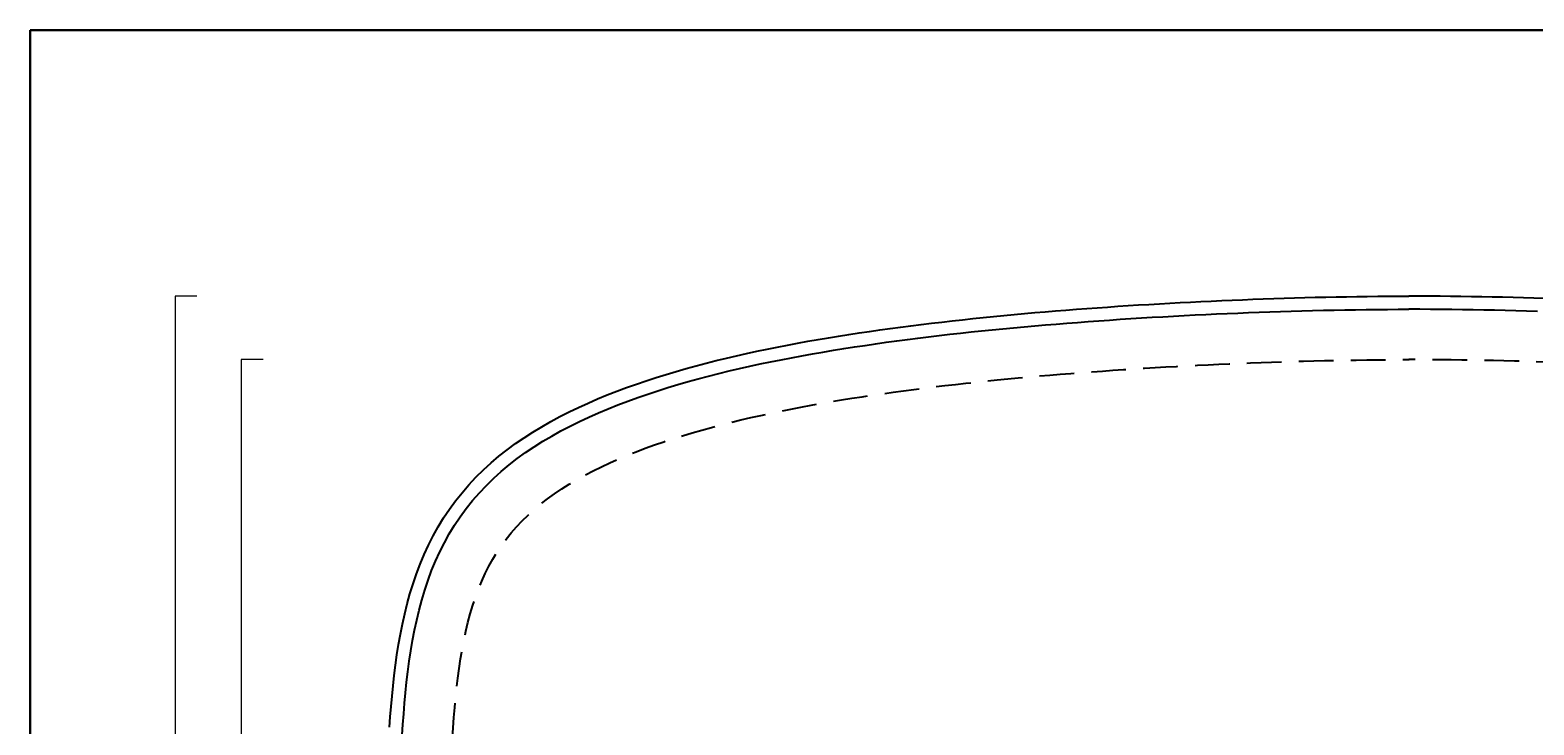
# Model space of a CAD drawing. Units: millimetres. Extents: x 9441 to 10785, y 17 to 1177.
# Drawn here: x 9441 to 9992, y 922 to 1177 of the extents above; entities that cross this region are included whole.
import ezdxf

# ---------------------------------------------------------------- set-up
doc = ezdxf.new("R2010")
doc.units = ezdxf.units.MM
doc.header["$LTSCALE"] = 2
doc.linetypes.add('HIDDEN', pattern=[9.525, 6.35, -3.175])
doc.layers.add('Cartiglio e testi', color=4, linetype='Continuous', lineweight=30)
doc.layers.add('Quote', color=5, linetype='Continuous', lineweight=0)
doc.styles.get("Standard").update_dxf_attribs({"font": 'verdana.ttf'})
doc.dimstyles.get("Standard").update_dxf_attribs({"dimtxt": 3, "dimasz": 2, "dimexe": 0, "dimexo": 0, "dimgap": 0.4, "dimtad": 2, "dimdec": 0, "dimtxsty": 'Standard', "dimblk": 'NONE', "dimcen": 0, "dimadec": 0, "dimazin": 0, "dimtfac": 1, "dimtdec": 0, "dimtofl": 0, "dimtmove": 0, "dimatfit": 3, "dimldrblk": 'NONE', "dimfxl": 2, "dimfxlon": 1, "dimlwd": -1, "dimlwe": -1, "dimarcsym": 0})

# ---------------------------------------------------------------- blocks, each defined once
blk = doc.blocks.new('*D3')
at = {"layer": 'Defpoints', "color": 0, "ltscale": 0.5, "transparency": 16777216}
for p in [(9519.22, 1079.46), (9493.89, 679.47), (9519.22, 679.47)]:
    blk.add_point(p, dxfattribs=at)
at = {"layer": 'Quote', "color": 0, "ltscale": 0.5, "transparency": 16777216}
for p, q in [((9501.89, 1079.46), (9493.89, 1079.46)), ((9493.89, 1079.46), (9493.89, 679.47)), ((9501.89, 679.47), (9493.89, 679.47))]:
    blk.add_line(p, q, dxfattribs=at)
at = {"layer": 'Quote', "color": 0, "ltscale": 0.5, "transparency": 16777216, "insert": (9486.04, 879.46), "char_height": 12, "attachment_point": 5, "rotation": 90}
blk.add_mtext('400', dxfattribs=at)
blk = doc.blocks.new('_None')
blk = doc.blocks.new('*D4')
at = {"layer": 'Defpoints', "color": 0, "ltscale": 0.5, "transparency": 16777216}
for p in [(9946.4, 1056.18), (9518.13, 702.75), (9946.4, 702.75)]:
    blk.add_point(p, dxfattribs=at)
at = {"layer": 'Quote', "color": 0, "ltscale": 0.5, "transparency": 16777216}
for p, q in [((9526.13, 1056.18), (9518.13, 1056.18)), ((9518.13, 1056.18), (9518.13, 702.75)), ((9526.13, 702.75), (9518.13, 702.75))]:
    blk.add_line(p, q, dxfattribs=at)
at = {"layer": 'Quote', "color": 0, "ltscale": 0.5, "transparency": 16777216, "insert": (9510.28, 879.46), "char_height": 12, "attachment_point": 5, "rotation": 90}
blk.add_mtext('355', dxfattribs=at)

msp = doc.modelspace()

# ---------------------------------------------------------------- linework, layer by layer
for points in [[(9572.56, 921.41), (9572.82, 925.22), (9573.11, 929.02), (9573.44, 932.82), (9573.82, 936.62), (9574.24, 940.41), (9574.72, 944.2), (9575.25, 947.97), (9575.85, 951.74), (9576.52, 955.5), (9577.27, 959.24), (9578.1, 962.96), (9579.02, 966.67), (9580.03, 970.34), (9581.15, 973.99), (9582.38, 977.6), (9583.73, 981.17), (9585.2, 984.69), (9586.79, 988.16), (9588.52, 991.56), (9590.38, 994.89), (9592.37, 998.15), (9594.49, 1001.32), (9596.74, 1004.4), (9599.12, 1007.38), (9601.62, 1010.26), (9604.23, 1013.04), (9606.95, 1015.72), (9609.77, 1018.29), (9612.68, 1020.76), (9615.68, 1023.12), (9618.75, 1025.38), (9621.89, 1027.55), (9625.09, 1029.62), (9628.36, 1031.6), (9631.67, 1033.49), (9635.03, 1035.3), (9638.43, 1037.03), (9641.87, 1038.68), (9645.34, 1040.27), (9648.84, 1041.78), (9652.37, 1043.23), (9655.92, 1044.63), (9659.49, 1045.96), (9663.09, 1047.24), (9666.7, 1048.47), (9670.33, 1049.65), (9673.97, 1050.78), (9677.63, 1051.87), (9681.3, 1052.92), (9684.97, 1053.93), (9688.66, 1054.9), (9692.36, 1055.84), (9696.07, 1056.74), (9699.78, 1057.61), (9703.51, 1058.45), (9707.24, 1059.26), (9710.97, 1060.04), (9714.71, 1060.79), (9718.46, 1061.52), (9722.21, 1062.22), (9725.96, 1062.9), (9729.72, 1063.56), (9733.48, 1064.2), (9737.24, 1064.81), (9741.01, 1065.41), (9744.79, 1065.98), (9748.56, 1066.54), (9752.34, 1067.08), (9756.12, 1067.6), (9759.9, 1068.11), (9763.68, 1068.6), (9767.47, 1069.08), (9771.25, 1069.54), (9775.04, 1069.98), (9778.83, 1070.41), (9782.63, 1070.83), (9786.42, 1071.24), (9790.22, 1071.63), (9794.01, 1072.01), (9797.81, 1072.38), (9801.61, 1072.74), (9805.41, 1073.08), (9809.21, 1073.42), (9813.01, 1073.74), (9816.81, 1074.06), (9820.61, 1074.36), (9824.42, 1074.65), (9828.22, 1074.94), (9832.03, 1075.22), (9835.83, 1075.48), (9839.64, 1075.74), (9843.45, 1075.99), (9847.26, 1076.23), (9851.06, 1076.46), (9854.87, 1076.68), (9858.68, 1076.9), (9862.49, 1077.1), (9866.3, 1077.3), (9870.11, 1077.49), (9873.92, 1077.67), (9877.74, 1077.85), (9881.55, 1078.01), (9885.36, 1078.17), (9889.17, 1078.32), (9892.98, 1078.46), (9896.8, 1078.59), (9900.61, 1078.72), (9904.42, 1078.83), (9908.24, 1078.94), (9912.05, 1079.04), (9915.87, 1079.13), (9919.68, 1079.2), (9923.5, 1079.27), (9927.31, 1079.33), (9931.13, 1079.38), (9934.94, 1079.42), (9938.76, 1079.44), (9942.57, 1079.46), (9946.4, 1079.46)], [(9996.01, 1078.59), (9992.19, 1078.72), (9988.38, 1078.83), (9984.57, 1078.94), (9980.75, 1079.04), (9976.94, 1079.13), (9973.12, 1079.2), (9969.31, 1079.27), (9965.49, 1079.33), (9961.68, 1079.38), (9957.86, 1079.42), (9954.05, 1079.44), (9950.23, 1079.46), (9946.4, 1079.46)], [(9577.21, 918.54), (9577.45, 922.42), (9577.73, 926.3), (9578.04, 930.18), (9578.4, 934.04), (9578.8, 937.89), (9579.26, 941.73), (9579.77, 945.56), (9580.34, 949.37), (9580.99, 953.15), (9581.71, 956.92), (9582.51, 960.66), (9583.4, 964.37), (9584.38, 968.04), (9585.47, 971.68), (9586.67, 975.26), (9587.97, 978.8), (9589.4, 982.28), (9590.96, 985.7), (9592.64, 989.04), (9594.45, 992.31), (9596.4, 995.5), (9598.47, 998.6), (9600.68, 1001.61), (9603.01, 1004.52), (9605.47, 1007.33), (9608.04, 1010.05), (9610.73, 1012.66), (9613.52, 1015.17), (9616.41, 1017.57), (9619.38, 1019.88), (9622.45, 1022.09), (9625.59, 1024.21), (9628.79, 1026.24), (9632.07, 1028.18), (9635.4, 1030.04), (9638.78, 1031.81), (9642.21, 1033.51), (9645.68, 1035.14), (9649.19, 1036.69), (9652.74, 1038.18), (9656.31, 1039.61), (9659.92, 1040.98), (9663.55, 1042.3), (9667.21, 1043.56), (9670.88, 1044.77), (9674.58, 1045.93), (9678.29, 1047.05), (9682.02, 1048.12), (9685.76, 1049.15), (9689.52, 1050.15), (9693.29, 1051.1), (9697.07, 1052.03), (9700.87, 1052.91), (9704.67, 1053.77), (9708.48, 1054.59), (9712.29, 1055.39), (9716.12, 1056.16), (9719.95, 1056.9), (9723.79, 1057.62), (9727.63, 1058.31), (9731.48, 1058.98), (9735.34, 1059.62), (9739.2, 1060.25), (9743.06, 1060.85), (9746.93, 1061.43), (9750.8, 1062), (9754.68, 1062.54), (9758.56, 1063.07), (9762.44, 1063.58), (9766.33, 1064.08), (9770.21, 1064.56), (9774.1, 1065.02), (9778, 1065.47), (9781.89, 1065.9), (9785.79, 1066.33), (9789.69, 1066.73), (9793.59, 1067.13), (9797.49, 1067.51), (9801.39, 1067.88), (9805.3, 1068.23), (9809.21, 1068.58), (9813.11, 1068.92), (9817.02, 1069.24), (9820.94, 1069.55), (9824.85, 1069.86), (9828.76, 1070.15), (9832.68, 1070.43), (9836.59, 1070.7), (9840.51, 1070.97), (9844.42, 1071.22), (9848.34, 1071.47), (9852.26, 1071.7), (9856.18, 1071.93), (9860.1, 1072.15), (9864.02, 1072.36), (9867.94, 1072.56), (9871.86, 1072.75), (9875.78, 1072.94), (9879.7, 1073.11), (9883.63, 1073.28), (9887.55, 1073.44), (9891.47, 1073.59), (9895.39, 1073.73), (9899.32, 1073.86), (9903.24, 1073.98), (9907.16, 1074.09), (9911.09, 1074.19), (9915.01, 1074.29), (9918.93, 1074.37), (9922.86, 1074.44), (9926.78, 1074.5), (9930.7, 1074.56), (9934.62, 1074.59), (9938.55, 1074.62), (9942.47, 1074.64), (9946.4, 1074.65)], [(9993.49, 1073.86), (9989.56, 1073.98), (9985.64, 1074.09), (9981.72, 1074.19), (9977.8, 1074.29), (9973.87, 1074.37), (9969.95, 1074.44), (9966.03, 1074.5), (9962.1, 1074.56), (9958.18, 1074.59), (9954.26, 1074.62), (9950.34, 1074.64), (9946.4, 1074.65)]]:
    msp.add_lwpolyline(points)
at = {"color": 30, "linetype": 'HIDDEN', "flags": 128}
for points in [[(9594.68, 879.42), (9594.69, 883.3), (9594.72, 887.13), (9594.76, 890.95), (9594.82, 894.77), (9594.91, 898.59), (9595.01, 902.39), (9595.13, 906.19), (9595.28, 909.97), (9595.45, 913.73), (9595.65, 917.48), (9595.88, 921.21), (9596.14, 924.91), (9596.44, 928.59), (9596.77, 932.23), (9597.15, 935.84), (9597.58, 939.42), (9598.05, 942.95), (9598.58, 946.44), (9599.16, 949.87), (9599.81, 953.25), (9600.52, 956.57), (9601.3, 959.82), (9602.15, 963.01), (9603.08, 966.11), (9604.09, 969.14), (9605.18, 972.09), (9606.35, 974.95), (9607.62, 977.73), (9608.97, 980.42), (9610.41, 983.03), (9611.95, 985.55), (9613.59, 988), (9615.33, 990.37), (9617.18, 992.67), (9619.12, 994.9), (9621.18, 997.07), (9623.34, 999.17), (9625.61, 1001.2), (9627.98, 1003.18), (9630.45, 1005.1), (9633.02, 1006.95), (9635.68, 1008.75), (9638.43, 1010.49), (9641.27, 1012.17), (9644.18, 1013.79), (9647.17, 1015.36), (9650.22, 1016.87), (9653.34, 1018.33), (9656.51, 1019.74), (9659.74, 1021.1), (9663.02, 1022.41), (9666.34, 1023.67), (9669.7, 1024.89), (9673.1, 1026.06), (9676.54, 1027.19), (9680.01, 1028.28), (9683.5, 1029.33), (9687.03, 1030.35), (9690.58, 1031.33), (9694.15, 1032.27), (9697.75, 1033.19), (9701.36, 1034.07), (9705, 1034.92), (9708.65, 1035.74), (9712.32, 1036.53), (9716, 1037.3), (9719.69, 1038.04), (9723.4, 1038.76), (9727.12, 1039.45), (9730.85, 1040.13), (9734.59, 1040.77), (9738.34, 1041.4), (9742.1, 1042.01), (9745.87, 1042.6), (9749.64, 1043.17), (9753.42, 1043.72), (9757.21, 1044.25), (9761.01, 1044.77), (9764.81, 1045.27), (9768.62, 1045.76), (9772.43, 1046.23), (9776.25, 1046.68), (9780.08, 1047.12), (9783.91, 1047.55), (9787.74, 1047.96), (9791.57, 1048.37), (9795.41, 1048.75), (9799.26, 1049.13), (9803.1, 1049.49), (9806.96, 1049.85), (9810.81, 1050.19), (9814.66, 1050.52), (9818.52, 1050.84), (9822.39, 1051.15), (9826.25, 1051.44), (9830.12, 1051.73), (9833.98, 1052.01), (9837.85, 1052.28), (9841.72, 1052.54), (9845.6, 1052.8), (9849.47, 1053.04), (9853.35, 1053.27), (9857.23, 1053.5), (9861.1, 1053.71), (9864.98, 1053.92), (9868.86, 1054.12), (9872.75, 1054.31), (9876.63, 1054.49), (9880.51, 1054.67), (9884.39, 1054.83), (9888.27, 1054.99), (9892.15, 1055.13), (9896.03, 1055.27), (9899.91, 1055.4), (9903.79, 1055.52), (9907.67, 1055.63), (9911.55, 1055.74), (9915.42, 1055.83), (9919.3, 1055.91), (9923.17, 1055.98), (9927.04, 1056.04), (9930.91, 1056.09), (9934.78, 1056.13), (9938.65, 1056.16), (9942.52, 1056.18), (9946.43, 1056.18)], [(10298.12, 879.42), (10298.11, 883.3), (10298.09, 887.13), (10298.04, 890.95), (10297.98, 894.77), (10297.9, 898.59), (10297.8, 902.39), (10297.67, 906.19), (10297.53, 909.97), (10297.36, 913.73), (10297.16, 917.48), (10296.93, 921.21), (10296.67, 924.91), (10296.37, 928.59), (10296.03, 932.23), (10295.65, 935.84), (10295.23, 939.42), (10294.76, 942.95), (10294.23, 946.44), (10293.65, 949.87), (10293, 953.25), (10292.29, 956.57), (10291.51, 959.82), (10290.65, 963.01), (10289.73, 966.11), (10288.72, 969.14), (10287.63, 972.09), (10286.45, 974.95), (10285.19, 977.73), (10283.84, 980.42), (10282.39, 983.03), (10280.85, 985.55), (10279.21, 988), (10277.47, 990.37), (10275.63, 992.67), (10273.68, 994.9), (10271.63, 997.07), (10269.47, 999.17), (10267.2, 1001.2), (10264.83, 1003.18), (10262.36, 1005.1), (10259.79, 1006.95), (10257.12, 1008.75), (10254.37, 1010.49), (10251.54, 1012.17), (10248.62, 1013.79), (10245.64, 1015.36), (10242.58, 1016.87), (10239.47, 1018.33), (10236.29, 1019.74), (10233.06, 1021.1), (10229.79, 1022.41), (10226.47, 1023.67), (10223.1, 1024.89), (10219.7, 1026.06), (10216.27, 1027.19), (10212.8, 1028.28), (10209.3, 1029.33), (10205.77, 1030.35), (10202.22, 1031.33), (10198.65, 1032.27), (10195.06, 1033.19), (10191.44, 1034.07), (10187.81, 1034.92), (10184.16, 1035.74), (10180.49, 1036.53), (10176.81, 1037.3), (10173.11, 1038.04), (10169.41, 1038.76), (10165.69, 1039.45), (10161.96, 1040.13), (10158.22, 1040.77), (10154.47, 1041.4), (10150.71, 1042.01), (10146.94, 1042.6), (10143.16, 1043.17), (10139.38, 1043.72), (10135.59, 1044.25), (10131.8, 1044.77), (10127.99, 1045.27), (10124.18, 1045.76), (10120.37, 1046.23), (10116.55, 1046.68), (10112.73, 1047.12), (10108.9, 1047.55), (10105.07, 1047.96), (10101.23, 1048.37), (10097.39, 1048.75), (10093.55, 1049.13), (10089.7, 1049.49), (10085.85, 1049.85), (10082, 1050.19), (10078.14, 1050.52), (10074.28, 1050.84), (10070.42, 1051.15), (10066.56, 1051.44), (10062.69, 1051.73), (10058.82, 1052.01), (10054.95, 1052.28), (10051.08, 1052.54), (10047.21, 1052.8), (10043.33, 1053.04), (10039.46, 1053.27), (10035.58, 1053.5), (10031.7, 1053.71), (10027.82, 1053.92), (10023.94, 1054.12), (10020.06, 1054.31), (10016.18, 1054.49), (10012.3, 1054.67), (10008.42, 1054.83), (10004.53, 1054.99), (10000.65, 1055.13), (9996.77, 1055.27), (9992.89, 1055.4), (9989.01, 1055.52), (9985.13, 1055.63), (9981.26, 1055.74), (9977.38, 1055.83), (9973.51, 1055.91), (9969.63, 1055.98), (9965.76, 1056.04), (9961.89, 1056.09), (9958.02, 1056.13), (9954.15, 1056.16), (9950.28, 1056.18), (9946.37, 1056.18)]]:
    msp.add_lwpolyline(points, dxfattribs=at)
at = {"layer": 'Cartiglio e testi'}
for q in [(9440.71, 17), (10784.88, 1177.03)]:
    msp.add_line((9440.71, 1177.03), q, dxfattribs=at)

# ---------------------------------------------------------------- dimensions: what is measured, and where the dimension line sits
at = {"layer": 'Quote', "ltscale": 0.5}
dim = msp.add_linear_dim(base=(9493.89, 679.47), p1=(9519.22, 1079.46), p2=(9519.22, 679.47), angle=90, dimstyle='standard', dxfattribs=at)
dim.commit()
dim.dimension.update_dxf_attribs({"geometry": '*D3', "text_midpoint": (9486.04, 879.46)})
at = {"layer": 'Quote', "color": 30, "ltscale": 0.5}
dim = msp.add_linear_dim(base=(9518.13, 702.75), p1=(9946.4, 1056.18), p2=(9946.4, 702.75), angle=90, text='355', dimstyle='standard', dxfattribs=at)
dim.commit()
dim.dimension.update_dxf_attribs({"geometry": '*D4', "text_midpoint": (9510.28, 879.46)})

doc.saveas('drawing.dxf')
